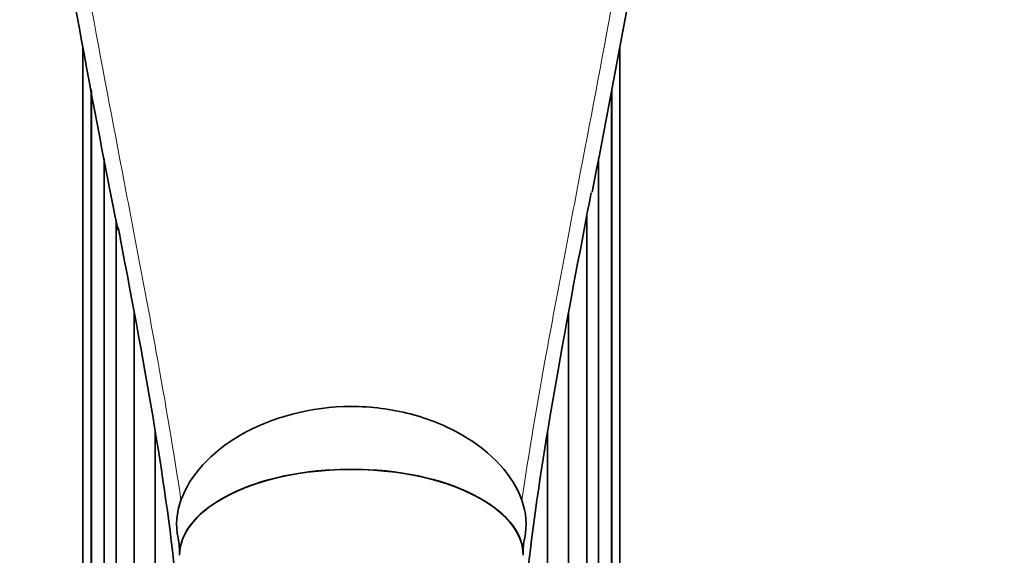
# Model space of a CAD drawing. Units: millimetres. Extents: x 0 to 1478, y 0 to 2761.
# Drawn here: x 1116 to 1162, y 2163 to 2188 of the extents above; entities that cross this region are included whole.
import ezdxf
from ezdxf import colors
from ezdxf.entities.mleader import LeaderData, LeaderLine
from ezdxf.math import Vec2, Vec3

# ---------------------------------------------------------------- set-up
doc = ezdxf.new("R2010")
doc.units = ezdxf.units.MM
doc.layers.add('DV4_Défaut', color=7, linetype='Continuous')
doc.layers.add('Défaut', color=7, linetype='Continuous')

# ---------------------------------------------------------------- blocks, each defined once
blk = doc.blocks.new('_DOT')
at = {"color": 0}
blk.add_line((0, 0), (-1, 0), dxfattribs=at)
at = {"color": 0, "const_width": 0.333}
blk.add_lwpolyline([(-0.1665, 0, 1), (0.1665, 0, 1)], format="xyb", close=True, dxfattribs=at)
blk = doc.blocks.new('SE3')
at = {"layer": 'DV4_Défaut', "color": 7, "linetype": 'Continuous', "lineweight": 35}
for p, q in [((1119.005, 2187.168), (1119.005, 2155.093)), ((1144.005, 2155.093), (1144.005, 2187.161)), ((1119.38, 2185.176), (1119.38, 2154.417)), ((1119.397, 2185.088), (1119.397, 2152.515)), ((1143.613, 2152.515), (1143.613, 2185.092)), ((1143.63, 2154.417), (1143.63, 2185.18)), ((1119.995, 2181.955), (1119.995, 2151.722)), ((1143.015, 2151.722), (1143.015, 2181.96)), ((1120.546, 2179.091), (1120.546, 2150.113)), ((1142.464, 2150.113), (1142.464, 2179.269)), ((1121.395, 2174.758), (1121.395, 2151.312)), ((1141.615, 2151.311), (1141.615, 2174.78)), ((1122.373, 2169.23), (1122.373, 2152.645)), ((1140.637, 2152.646), (1140.637, 2169.189)), ((1123.438, 2164.283), (1123.494, 2163.87)), ((1123.483, 2163.947), (1123.483, 2163.854)), ((1123.494, 2163.87), (1123.498, 2163.84)), ((1123.505, 2163.471), (1123.505, 2163.915)), ((1139.505, 2163.471), (1139.505, 2163.915))]:
    blk.add_line(p, q, dxfattribs=at)
for centre, radius, start, end in [((1655.937, 2285.986), 545.963, 189.18022, 191.34292), ((638.281, 2280.819), 514.332, 348.74, 350.83293), ((1126.501, 2164.926), 3.133, 159.3123, 191.6954), ((1136.509, 2164.926), 3.133, 348.1091, 20.6863), ((1140.434, 2163.945), 0.916, 158.7818, 184.5801), ((1118.876, 2163.695), 4.634, 358.8305, 2.7139), ((1144.133, 2163.695), 4.634, 177.2861, 181.1695)]:
    blk.add_arc(centre, radius, start, end, dxfattribs=at)
for centre, major_axis, start_param, end_param in [((1131.505, 2163.481), (-8, 0), 3.141593, 6.283185), ((1131.505, 2163.471), (8, 0), 0, 3.141593)]:
    blk.add_ellipse(centre, major_axis=major_axis, ratio=0.5, start_param=start_param, end_param=end_param, dxfattribs=at)
at = {"layer": 'DV4_Défaut', "color": 7, "linetype": 'Continuous', "lineweight": 18}
for points, knots in [([(1117.745, 2198.662), (1118.25, 2195.461), (1118.784, 2192.383), (1119.859, 2186.457), (1120.401, 2183.609), (1121.184, 2179.506), (1121.44, 2178.166), (1121.812, 2176.2), (1121.934, 2175.551), (1122.173, 2174.269), (1122.29, 2173.634), (1122.855, 2170.521), (1123.252, 2168.196), (1123.57, 2166.033)], [0, 0, 0, 0, 0.25, 0.25, 0.5, 0.5, 0.625, 0.625, 0.6875, 0.6875, 0.75, 0.75, 1, 1, 1, 1]), ([(1139.44, 2166.033), (1139.759, 2168.204), (1140.155, 2170.525), (1140.829, 2174.233), (1141.067, 2175.506), (1141.439, 2177.475), (1141.565, 2178.141), (1141.822, 2179.488), (1141.952, 2180.168), (1142.607, 2183.602), (1143.151, 2186.458), (1144.227, 2192.391), (1144.761, 2195.468), (1145.265, 2198.662)], [0, 0, 0, 0, 0.25, 0.25, 0.375, 0.375, 0.4375, 0.4375, 0.5, 0.5, 0.75, 0.75, 1, 1, 1, 1])]:
    blk.add_open_spline(points, degree=3, knots=knots, dxfattribs=at)
at = {"layer": 'DV4_Défaut', "color": 7, "linetype": 'Continuous', "lineweight": 35}
for points, knots in [([(1142.671, 2180.363), (1142.539, 2179.67), (1142.407, 2178.984), (1141.682, 2175.175), (1141.128, 2172.198), (1140.226, 2166.755), (1139.871, 2164.262), (1139.566, 2161.06), (1139.501, 2160.162), (1139.462, 2159.305)], [0, 0, 0, 0, 0.0824618, 0.0824618, 0.46263, 0.46263, 0.8427982, 0.8427982, 1, 1, 1, 1]), ([(1123.533, 2159.615), (1123.494, 2160.355), (1123.436, 2161.129), (1122.927, 2166.519), (1121.938, 2171.965), (1120.71, 2178.418), (1120.68, 2178.576), (1120.65, 2178.735)], [0, 0, 0, 0, 0.146747, 0.146747, 0.979116, 0.979116, 1, 1, 1, 1]), ([(1123.57, 2166.033), (1123.96, 2167.164), (1124.958, 2168.276), (1127.769, 2169.895), (1129.632, 2170.404), (1132.43, 2170.406), (1133.374, 2170.284), (1135.12, 2169.829), (1135.935, 2169.495), (1138.058, 2168.273), (1139.048, 2167.168), (1139.44, 2166.033)], [0, 0, 0, 0, 0.25, 0.25, 0.5, 0.5, 0.625, 0.625, 0.75, 0.75, 1, 1, 1, 1])]:
    blk.add_open_spline(points, degree=3, knots=knots, dxfattribs=at)

msp = doc.modelspace()

# ---------------------------------------------------------------- block references
at = {"layer": 'Défaut'}
msp.add_blockref('SE3', (0, 0), dxfattribs=at)

# ---------------------------------------------------------------- leaders
at = {"layer": 'Défaut', "color": 7, "linetype": 'Continuous', "lineweight": 18}
ml = msp.add_multileader_mtext('Standard', dxfattribs=at)
ml.set_content('{\\pxsm0.9;\\fSolid Edge ISO|b1||i0||c0|p34;\\W1.;13/09/2021\\P}', color=256)
ml.set_leader_properties()
ml.set_arrow_properties(name='DOT')
ml.build(insert=Vec2(0, 0))
ml.multileader.update_dxf_attribs({"leader_type": 0, "dogleg_length": 0, "arrow_head_size": 12})
ctx = ml.context
ctx.base_point, ctx.char_height, ctx.arrow_head_size, ctx.landing_gap_size = Vec3(1390.407, 2741.88), 12, 12, 4.2
notes = []
notes.append((ctx, [(0, (0, 0, 0), (0, 0), (1, 0), 1, [])]))
ctx.mtext.insert = Vec3(1392.407, 2748)
for ctx, leaders in notes:
    for number, flags, end, landing, length, lines in leaders:
        leader = LeaderData()
        leader.index, (leader.has_last_leader_line, leader.has_dogleg_vector, leader.attachment_direction) = number, flags
        leader.last_leader_point, leader.dogleg_vector, leader.dogleg_length = Vec3(end), Vec3(landing), length
        for number, points, colour, breaks in lines:
            line = LeaderLine()
            line.index, line.vertices, line.color, line.breaks = number, Vec3.list(points), colors.encode_raw_color(colour), breaks
            leader.lines.append(line)
        ctx.leaders.append(leader)

doc.saveas('drawing.dxf')
